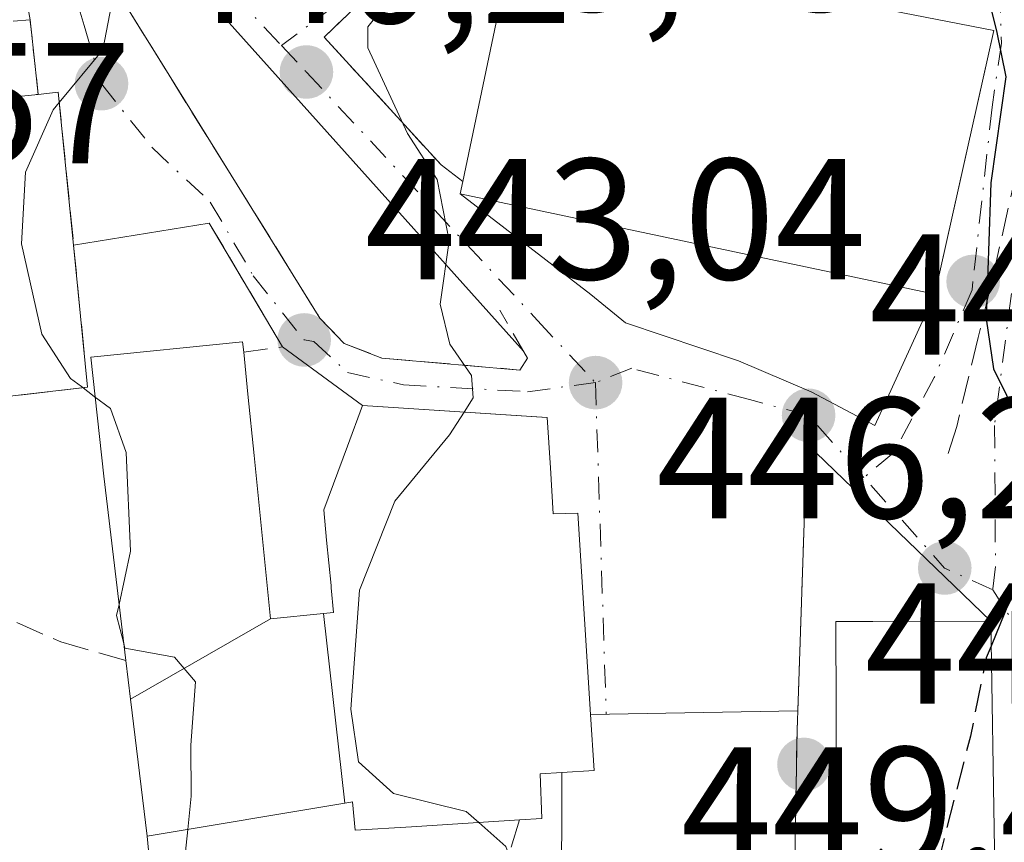
# Model space of a CAD drawing. Units: metres. Extents: x 589693 to 593120, y 4782232 to 4784592.
# Drawn here: x 589764 to 589822, y 4783520 to 4783568 of the extents above; entities that cross this region are included whole.
import ezdxf

# ---------------------------------------------------------------- set-up
doc = ezdxf.new("R2010")
doc.units = ezdxf.units.M
doc.header["$MEASUREMENT"] = 0
for name, pattern in [('DGN Style 2', [1.6480167562047852, 0.988810053722871, -0.6592067024819142]), ('DGN Style 3', [2.307223458686699, 1.648016756204785, -0.6592067024819142]), ('DGN Style 4', [2.6384748266838614, 1.318413404963828, -0.6592067024819142, 0.001648016756204785, -0.6592067024819142])]:
    doc.linetypes.add(name, pattern=pattern)
for name, color, linetype, lineweight in [('Curva de nivel maestra', 30, 'Continuous', 30), ('Curva de nivel maestra oculto', 30, 'DGN Style 3', 30), ('Curva de nivel normal', 30, 'Continuous', 0), ('Edificación Cxs', 1, 'Continuous', 13), ('Edificación religiosa Cxs', 192, 'Continuous', 13), ('Instalación de servicios públicos', 91, 'DGN Style 3', 0), ('Instalación de servicios públicos CxS', 91, 'Continuous', 0), ('Muro lineal', 1, 'DGN Style 3', 13), ('Obra de contención lineal', 1, 'DGN Style 3', 13), ('Pista deportiva Cxs', 7, 'Continuous', 0), ('Punto de cota en terreno', 7, 'Continuous', 0), ('Rótulo de punto de cota en terreno', 7, 'Continuous', 0), ('Suelo desnudo CxS', 253, 'Continuous', 0), ('Valla', 7, 'DGN Style 2', 0), ('Vía urbana Cxs', 4, 'Continuous', 0), ('Vía urbana eje', 4, 'DGN Style 4', 0)]:
    doc.layers.add(name, color=color, linetype=linetype, lineweight=lineweight)
doc.styles.add('Style-Arial', font='txt')

# ---------------------------------------------------------------- blocks, each defined once
blk = doc.blocks.new('5PATER')
at = {"layer": 'Suelo desnudo CxS', "linetype": 'Continuous', "lineweight": 0}
h = blk.add_hatch(color=51, dxfattribs=at)
edge = h.paths.add_edge_path()
edge.add_ellipse((0, 0), major_axis=(-0.1095731443231308, -0.1110710700762829), ratio=0.9994222409660322, start_angle=0, end_angle=360)
blk = doc.blocks.new('*U44')
at = {"layer": 'Vía urbana Cxs', "color": 4, "linetype": 'Continuous', "lineweight": 0}
blk.add_polyline3d([(589821.0500999996, 4783519.800100001, 453.7014999999956), (589820.8201000001, 4783533.040100001, 453.3543000000063), (589810.1201, 4783543.350099999, 447.6355999999942), (589809.6001000004, 4783527.8301, 449.1434000000008), (589797.5500999996, 4783527.620100001, 451.3886000000057), (589797.0235000001, 4783535.945499999, 450.9020000000019), (589796.8101000004, 4783539.3201, 449.4628999999986), (589795.3701, 4783539.290100001, 450.0687000000034), (589795.2074999996, 4783541.968499999, 448.2964000000065), (589795.0301000001, 4783544.890100001, 447.232600000003), (589794.9983999999, 4783544.892200001, 447.2369000000036), (589784.2801000001, 4783545.590100001, 445.4743000000017), (589779.6201, 4783549.0001, 444.4566999999952), (589775.3701, 4783556.190099999, 441.7600999999996), (589767.4792999999, 4783554.9046, 448.3905999999988), (589766.5800999999, 4783563.8101, 443.6106), (589765.4200999998, 4783563.6801, 444.170299999998), (589764.9401000004, 4783568.020099999, 440.0642999999982), (589764.2301000003, 4783571.920100001, 442.1233999999968)], dxfattribs=at)
for points in [[(589793.6425999999, 4783548.742900001, 446.4841000000015), (589775.3409000002, 4783569.1798, 442.0923000000039), (589768.9908999996, 4783577.964000001, 440.8396000000066), (589767.2355000004, 4783579.812100001, 440.376099999994), (589767.4529999997, 4783575.7785, 440.4147999999987), (589768.1401000004, 4783573.7301, 440.5090000000055), (589770.7100999998, 4783568.530099999, 440.7896000000038), (589771.2132000001, 4783567.719900001, 440.8654999999999), (589772.4288999997, 4783565.762, 441.0617999999959), (589781.8000999996, 4783550.670100001, 443.7455999999948), (589783.2100999998, 4783549.200099999, 444.1128999999929), (589785.4001000002, 4783548.350099999, 444.8301000000066), (589793.4401000004, 4783547.6501, 446.4116999999969), (589793.8701, 4783548.350099999, 446.4707000000053)], [(589798.3128000004, 4783573.7378, 451.6551000000036), (589794.9638999999, 4783572.3343, 450.196100000001), (589793.0701000001, 4783572.690099999, 448.5170000000071), (589786.1401000004, 4783568.880100001, 445.382500000007), (589784.9101, 4783569.7401, 445.2899999999936), (589783.0406999998, 4783567.955600001, 444.3546000000061), (589782.0500999996, 4783567.0101, 443.8879000000015), (589788.8501000004, 4783559.5801, 447.9698999999965), (589790.1101000002, 4783558.610099999, 449.8574999999983), (589789.9600999998, 4783557.890100001, 449.508799999996), (589797.5658999998, 4783552.034800001, 447.7091999999975), (589799.5821000002, 4783550.4023, 447.6799000000028), (589806.1437999997, 4783548.1798, 447.6285999999964), (589810.3771000003, 4783546.3806, 447.7774999999965), (589814.0820000004, 4783544.421599999, 448.377999999997), (589817.5701000001, 4783552.0701, 453.0062999999937), (589819.2999, 4783559.7786, 455.3883999999962), (589820.1895000003, 4783563.743100001, 454.6157999999996), (589821.0100999996, 4783567.4001, 454.507700000002), (589813.7100999998, 4783568.8101, 454.8625999999931), (589814.4401000004, 4783572.340100001, 452.1233000000066), (589806.0500999996, 4783574.120100001, 451.8061000000016)]]:
    blk.add_polyline3d(points, close=True, dxfattribs=at)

msp = doc.modelspace()

# ---------------------------------------------------------------- linework, layer by layer
at = {"layer": 'Curva de nivel maestra', "color": 30, "linetype": 'Continuous', "lineweight": 30, "elevation": 450, "flags": 128}
for points in [[(589817.9469, 4783581.3388), (589818.1699999999, 4783581.040100001), (589817.8499999996, 4783576.840100001), (589818.3899999997, 4783572.380100001), (589819.2999999998, 4783570.620100001), (589820.5700000003, 4783569.700099999), (589821.1600000003, 4783567.380100001), (589821.7000000002, 4783564.700099999), (589820.8300000001, 4783558.540100001), (589820.5599999996, 4783550.630100001), (589820.9900000002, 4783547.720100001), (589822.5061999997, 4783544.6579)], [(589822.9647000004, 4783538.298699999), (589821.9000000004, 4783534.170100001), (589820.8449999997, 4783531.603399999)]]:
    msp.add_lwpolyline(points, dxfattribs=at)
at = {"layer": 'Curva de nivel maestra oculto', "color": 30, "linetype": 'DGN Style 3', "lineweight": 30, "elevation": 450, "flags": 128}
msp.add_lwpolyline([(589820.8449999997, 4783531.603399999), (589820.5599999996, 4783530.9101), (589819.6399999997, 4783526.370100001), (589817.8799999999, 4783519.4901), (589818.5268999999, 4783517.6591)], dxfattribs=at)
at = {"layer": 'Curva de nivel normal', "color": 30, "linetype": 'Continuous', "lineweight": 0, "flags": 128}
for points, elevation in [([(589772.7960999999, 4783595.8751), (589772.9199999999, 4783594.980000001), (589771.9000000004, 4783589.119999999), (589769.6399999997, 4783583.83), (589767.9699999997, 4783581.02), (589767.1299999999, 4783578.25), (589767.25, 4783575.439999999), (589768.2300000004, 4783573.350000001), (589768.9800000004, 4783570.630000001), (589769.6900000004, 4783568.880000001), (589769.1799999997, 4783566.26), (589766.6413000004, 4783563.203000001)], 440), ([(589790.9105000002, 4783580.088500001), (589791.7000000002, 4783578.949999999), (589790.4900000002, 4783575.52), (589789.1699999999, 4783572.09), (589785.9199999999, 4783569.300000001), (589784.5899999999, 4783567.600000001), (589784.5999999996, 4783566.390000001), (589786.8899999997, 4783561.41), (589788.6299999999, 4783558.720000001), (589789.3300000001, 4783555.16), (589788.7999999998, 4783551.49), (589789.3600000005, 4783549.16), (589790.6200000001, 4783547.33), (589790.7100000001, 4783546.029999999), (589790.1882999997, 4783545.2053)], 445), ([(589766.6413000004, 4783563.203000001), (589766.29, 4783562.779999999), (589764.6799999997, 4783559.15), (589764.4500000002, 4783554.99), (589765.6200000001, 4783549.74), (589767.2999999998, 4783547.16), (589767.9260999998, 4783546.687700001)], 440), ([(589767.9260999998, 4783546.687700001), (589768.6774000004, 4783546.120999999)], 440), ([(589768.6774000004, 4783546.120999999), (589769.6200000001, 4783545.41), (589770.54, 4783542.859999999), (589770.7800000003, 4783537.109999999), (589770.1202999996, 4783534.0261)], 440), ([(589790.1882999997, 4783545.2053), (589789.3499999996, 4783543.880000001), (589786.1699999999, 4783540.029999999), (589784.1100000005, 4783534.850000001), (589783.5999999996, 4783527.939999999), (589784.0499999998, 4783524.869999999), (589786.0899999999, 4783523.029999999), (589790.3200000003, 4783521.980000001), (589791.0407999996, 4783521.340700001)], 445), ([(589770.1202999996, 4783534.0261), (589769.9800000004, 4783533.369999999), (589770.3923000004, 4783531.7466)], 440), ([(589770.3923000004, 4783531.7466), (589770.4600000001, 4783531.480000001), (589773.3399999999, 4783530.949999999), (589774.5599999996, 4783529.529999999), (589774.2999999998, 4783525.83), (589774.3200000003, 4783522.869999999), (589774.1174999997, 4783520.944599999)], 440), ([(589791.0407999996, 4783521.340700001), (589792.6200000001, 4783519.939999999), (589793.8499999996, 4783516.5), (589796.0006999997, 4783510.721799999)], 445), ([(589774.1174999997, 4783520.944599999), (589773.79, 4783517.83), (589774.1299999999, 4783508.34), (589775.8899999997, 4783502.930000001), (589778.2437000005, 4783501.182)], 440)]:
    msp.add_lwpolyline(points, dxfattribs=dict(at, elevation=elevation))
at = {"layer": 'Edificación Cxs', "color": 1, "linetype": 'Continuous', "lineweight": 13, "flags": 128}
for points, elevation in [([(589756.8901000004, 4783545.340100001), (589755.9401000004, 4783545.220100001), (589754.1901000004, 4783562.550100001), (589756.1201, 4783562.7501), (589765.4200999998, 4783563.6801), (589766.5800999999, 4783563.8101), (589767.4792999999, 4783554.9046), (589768.2832000004, 4783546.649900001)], 448.3905999999987), ([(589778.9204000002, 4783533.180299999), (589770.7835999997, 4783528.505100001), (589770.5100999996, 4783530.7601), (589769.2320999998, 4783541.4713), (589768.4817000004, 4783548.396199999), (589777.3000999996, 4783549.290100001), (589777.3701, 4783548.690099999), (589777.6133000003, 4783546.2565), (589777.9707000004, 4783542.679099999)], 447.400299999994), ([(589783.2481000006, 4783522.466200001), (589782.0110999999, 4783533.499600001), (589782.6001000004, 4783533.5601), (589782.4605999999, 4783534.988299999), (589782.4540999997, 4783535.054500001), (589782.4483000003, 4783535.114499999), (589782.1901000004, 4783537.7601), (589782.0301000001, 4783539.520099999), (589783.4035, 4783543.225299999), (589784.2801000001, 4783545.590100001), (589795.0301000001, 4783544.890100001), (589795.2074999996, 4783541.968499999), (589795.3701, 4783539.290100001), (589796.8101000004, 4783539.3201), (589797.0235000001, 4783535.945499999), (589797.5500999996, 4783527.620100001), (589797.7600999996, 4783524.360099999), (589795.8800999997, 4783524.2501), (589794.6201, 4783524.170100001), (589794.7100999998, 4783521.5801), (589793.4200999998, 4783521.4901), (589787.1387, 4783521.095899999), (589783.8601000002, 4783520.890100001), (589783.6901000004, 4783522.540100001), (589783.5970999999, 4783522.524599999)], 451.3886000000059), ([(589783.2481000006, 4783522.466200001), (589771.7500999998, 4783520.550100001), (589770.7835999997, 4783528.505100001), (589778.9204000002, 4783533.180299999), (589782.0110999999, 4783533.499600001)], 446.7311000000045), ([(589821.0601000004, 4783517.670100001), (589811.8701, 4783517.630100001), (589811.8201000001, 4783533.020099999), (589813.9700999996, 4783533.020099999), (589820.8201000001, 4783533.040100001), (589821.0500999996, 4783519.800100001), (589821.0500999996, 4783518.4301)], 453.7014999999956)]:
    msp.add_lwpolyline(points, close=True, dxfattribs=dict(at, elevation=elevation))
at = {"layer": 'Edificación Cxs', "color": 1, "linetype": 'Continuous', "lineweight": 13, "extrusion": (-0.1291442707975964, -0.01291442706942996, 0.9915417161640883), "elevation": -137501.3960175469, "flags": 128}
msp.add_lwpolyline([(-4701139.910871495, 1053879.483644126), (-4701139.910871495, 1053888.909757193)], dxfattribs=at)
at = {"layer": 'Edificación Cxs', "color": 1, "linetype": 'Continuous', "lineweight": 13, "extrusion": (-0.9927025159037459, -0.1205889980944856, 9.196162896905385e-05), "elevation": -1162307.810187364, "flags": 128}
msp.add_lwpolyline([(-4677492.920291193, 546.710321900032), (-4677500.933951371, 548.4548219074092), (-4677503.20531428, 549.5653219121002)], dxfattribs=at)
at = {"layer": 'Edificación Cxs', "color": 1, "linetype": 'Continuous', "lineweight": 13, "extrusion": (0.2363012484486673, -0.562489511486416, 0.7923176569087517), "elevation": -2550956.573633325, "flags": 128}
msp.add_lwpolyline([(2396468.929325416, 3313536.006102479), (2396470.705194644, 3313535.215096004), (2396471.77421592, 3313539.111122509)], dxfattribs=at)
at = {"layer": 'Edificación Cxs', "color": 1, "linetype": 'Continuous', "lineweight": 13}
for points in [[(589765.4200999998, 4783563.6801, 444.170299999998), (589766.5800999999, 4783563.8101, 443.6106), (589767.4792999999, 4783554.9046, 448.3905999999988), (589768.2832000004, 4783546.649900001, 446.5945999999968), (589756.8901000004, 4783545.340100001, 442.0362000000023)], [(589770.5100999996, 4783530.7601, 442.6775999999954), (589769.2320999998, 4783541.4713, 443.7992999999988), (589768.4817000004, 4783548.396199999, 447.4002999999939), (589777.3000999996, 4783549.290100001, 444.6570000000065), (589777.3701, 4783548.690099999, 445.1312999999937)], [(589777.3701, 4783548.690099999, 445.1312999999937), (589777.6133000003, 4783546.2565, 446.3876000000019), (589777.9707000004, 4783542.679099999, 447.3545000000013), (589778.9200999998, 4783533.1801, 446.7311000000045), (589782.0110999999, 4783533.499299999, 446.0237999999954), (589782.6001000004, 4783533.5601, 446.0087000000058), (589782.4605999999, 4783534.988299999, 446.0693000000028), (589782.4540999997, 4783535.054500001, 446.0779999999941), (589782.4483000003, 4783535.114499999, 446.0859000000055), (589782.1901000004, 4783537.7601, 446.401199999993), (589782.0301000001, 4783539.520099999, 446.3571999999986), (589783.4035, 4783543.225299999, 446.1965000000055), (589784.2801000001, 4783545.590100001, 445.4743000000017), (589795.0301000001, 4783544.890100001, 447.232600000003), (589795.2074999996, 4783541.968499999, 448.2964000000065), (589795.3701, 4783539.290100001, 450.0687000000034), (589796.8101000004, 4783539.3201, 449.4628999999986), (589797.0235000001, 4783535.945499999, 450.9020000000019), (589797.5500999996, 4783527.620100001, 451.3886000000057)], [(589821.0601000004, 4783517.670100001, 452.883600000001), (589811.8701, 4783517.630100001, 451.2835000000051), (589811.8201000001, 4783533.020099999, 450.7526000000071), (589813.9700999996, 4783533.020099999, 452.2379999999976), (589820.8201000001, 4783533.040100001, 453.3543000000063), (589821.0500999996, 4783519.800100001, 453.7014999999956)], [(589795.8800999997, 4783524.2501, 449.4942000000011), (589794.6201, 4783524.170100001, 449.7321999999986), (589794.7100999998, 4783521.5801, 447.7286000000022), (589793.4200999998, 4783521.4901, 447.7981)], [(589793.4200999998, 4783521.4901, 447.7981), (589787.1387, 4783521.095899999, 446.4146999999939), (589783.8601000002, 4783520.890100001, 444.0697999999975), (589783.6901000004, 4783522.540100001, 444.9369000000006), (589783.5970999999, 4783522.524599999, 444.8552999999956), (589783.2481000006, 4783522.466499999, 444.5409000000073), (589771.7500999998, 4783520.550100001, 439.8225999999996)]]:
    msp.add_polyline3d(points, dxfattribs=at)
at = {"layer": 'Edificación religiosa Cxs', "color": 192, "linetype": 'Continuous', "lineweight": 13, "elevation": 454.8625999999932, "flags": 128}
msp.add_lwpolyline([(589814.4401000004, 4783572.340100001), (589813.7100999998, 4783568.8101), (589821.0100999996, 4783567.4001), (589817.5701000001, 4783552.0701), (589789.9600999998, 4783557.890100001), (589790.1101000002, 4783558.610099999), (589793.0701000001, 4783572.690099999), (589805.2600999996, 4783570.4001), (589806.0500999996, 4783574.120100001)], close=True, dxfattribs=at)
at = {"layer": 'Edificación religiosa Cxs', "color": 192, "linetype": 'Continuous', "lineweight": 13, "extrusion": (0.01908510614883394, 0.09078320762981068, 0.9956877863746901), "elevation": 445970.9189852269, "flags": 128}
msp.add_lwpolyline([(406948.9352886691, -4781818.488409223), (406948.9352886691, -4781832.938493661)], dxfattribs=at)
at = {"layer": 'Edificación religiosa Cxs', "color": 192, "linetype": 'Continuous', "lineweight": 13}
msp.add_polyline3d([(589814.4401000004, 4783572.340100001, 452.1233000000066), (589813.7100999998, 4783568.8101, 454.8625999999931), (589821.0100999996, 4783567.4001, 454.507700000002), (589817.5701000001, 4783552.0701, 453.0062999999937), (589789.9600999998, 4783557.890100001, 449.508799999996), (589790.1101000002, 4783558.610099999, 449.8574999999983)], dxfattribs=at)
at = {"layer": 'Instalación de servicios públicos', "color": 91, "linetype": 'DGN Style 3', "lineweight": 0}
msp.add_polyline3d([(589756.8901000004, 4783545.340100001, 442.0362000000023), (589755.9401000004, 4783545.220100001, 440.7234000000026), (589754.1901000004, 4783562.550100001, 440.9707000000053), (589756.1201, 4783562.7501, 442.9468999999954), (589765.4200999998, 4783563.6801, 444.170299999998), (589766.5800999999, 4783563.8101, 443.6106), (589767.4792999999, 4783554.9046, 448.3905999999988), (589768.2832000004, 4783546.649900001, 446.5945999999968), (589756.8901000004, 4783545.340100001, 442.0362000000023)], dxfattribs=at)
at = {"layer": 'Instalación de servicios públicos CxS', "color": 91, "linetype": 'Continuous', "lineweight": 0}
msp.add_polyline3d([(589756.8901000004, 4783545.340100001, 442.0362000000023), (589755.9401000004, 4783545.220100001, 440.7234000000026), (589754.1901000004, 4783562.550100001, 440.9707000000053), (589756.1201, 4783562.7501, 442.9468999999954), (589765.4200999998, 4783563.6801, 444.170299999998), (589766.5800999999, 4783563.8101, 443.6106), (589767.4792999999, 4783554.9046, 448.3905999999988), (589768.2832000004, 4783546.649900001, 446.5945999999968)], close=True, dxfattribs=at)
at = {"layer": 'Muro lineal', "color": 1, "linetype": 'DGN Style 3', "lineweight": 13, "extrusion": (-0.1838291808016224, 0.00869219201443827, 0.9829197719467182), "elevation": -66403.33785332109, "flags": 128}
msp.add_lwpolyline([(-4806045.708297702, 357097.9338675041), (-4806019.375967287, 357098.7320871116), (-4806017.763006129, 357085.7828893791)], dxfattribs=at)
at = {"layer": 'Muro lineal', "color": 1, "linetype": 'DGN Style 3', "lineweight": 13}
msp.add_polyline3d([(589765.4801000003, 4783581.6601, 441.0181000000011), (589768.1401000004, 4783573.7301, 440.5090000000055), (589770.7100999998, 4783568.530099999, 440.7896000000038), (589781.8000999996, 4783550.670100001, 443.7455999999948), (589783.2100999998, 4783549.200099999, 444.1128999999929), (589785.4001000002, 4783548.350099999, 444.8301000000066), (589793.4401000004, 4783547.6501, 446.4116999999969), (589793.8701, 4783548.350099999, 446.4707000000053), (589792.2600999996, 4783551.130100001, 446.3481000000029)], dxfattribs=at)
at = {"layer": 'Obra de contención lineal', "color": 1, "linetype": 'DGN Style 3', "lineweight": 13, "extrusion": (0.200217943993079, 0.4455995225119956, 0.8725559239614764), "elevation": 2250019.426629264, "flags": 128}
msp.add_lwpolyline([(1422579.13832466, -4017950.49511153), (1422572.314849034, -4017944.975108637), (1422574.2401386, -4017943.594186754)], dxfattribs=at)
at = {"layer": 'Obra de contención lineal', "color": 1, "linetype": 'DGN Style 3', "lineweight": 13, "extrusion": (-0.9941662496637866, 0.04292288618802313, 0.09894995639580467), "elevation": -381001.534798646, "flags": 128}
msp.add_lwpolyline([(-4804532.376095228, 38335.85749338965), (-4804516.848110162, 38337.37272954618), (-4804515.767389965, 38337.43965800355)], dxfattribs=at)
at = {"layer": 'Obra de contención lineal', "color": 1, "linetype": 'DGN Style 3', "lineweight": 13, "extrusion": (-0.9632000230646354, 0.2578421167767161, 0.07591546867660261), "elevation": 665338.2656132394, "flags": 128}
msp.add_lwpolyline([(-4773336.214816198, -50206.55136406815), (-4773330.190440296, -50209.58090654898), (-4773323.344053845, -50204.66642461741)], dxfattribs=at)
at = {"layer": 'Obra de contención lineal', "color": 1, "linetype": 'DGN Style 3', "lineweight": 13}
for points in [[(589793.0701000001, 4783572.690099999, 448.5170000000071), (589786.1401000004, 4783568.880100001, 445.382500000007), (589784.9101, 4783569.7401, 445.2899999999936), (589782.0500999996, 4783567.0101, 443.8879000000015), (589788.8501000004, 4783559.5801, 447.9698999999965), (589790.1101000002, 4783558.610099999, 449.8574999999983)], [(589823.3501000004, 4783565.090100001, 454.0121999999974), (589822.3501000004, 4783559.3201, 452.3125), (589820.7801000001, 4783552.3201, 452.1633000000002), (589820.1001000004, 4783549.540100001, 451.2541999999958), (589818.8501000004, 4783544.370100001, 449.8169999999955), (589818.1700999998, 4783542.2601, 449.4075000000012)], [(589755.5301000001, 4783536.790100001, 437.1310999999987), (589757.8501000004, 4783535.7601, 438.0344000000041), (589766.7301000003, 4783531.840100001, 439.5328000000009), (589770.5100999996, 4783530.7601, 442.6775999999954)], [(589771.7500999998, 4783520.550100001, 439.8225999999996), (589773.0100999996, 4783507.5601, 439.6184999999969), (589773.6401000004, 4783497.590100001, 439.2724000000017), (589778.4101, 4783497.9801, 443.9489000000031)]]:
    msp.add_polyline3d(points, dxfattribs=at)
at = {"layer": 'Pista deportiva Cxs', "color": 7, "linetype": 'Continuous', "lineweight": 0, "elevation": 451.3886000000057, "flags": 128}
msp.add_lwpolyline([(589795.8800999997, 4783524.2501), (589797.7600999996, 4783524.360099999), (589797.5500999996, 4783527.620100001), (589809.6001000004, 4783527.8301), (589809.5601000004, 4783526.7501), (589809.1001000004, 4783500.4101), (589796.3101000004, 4783499.4001), (589795.8501000004, 4783516.2401)], close=True, dxfattribs=at)
at = {"layer": 'Pista deportiva Cxs', "color": 7, "linetype": 'Continuous', "lineweight": 0, "extrusion": (0.2363012484486673, -0.562489511486416, 0.7923176569087517), "elevation": -2550956.573633325, "flags": 128}
msp.add_lwpolyline([(2396468.929325416, 3313536.006102479), (2396470.705194644, 3313535.215096004), (2396471.77421592, 3313539.111122509)], dxfattribs=at)
at = {"layer": 'Pista deportiva Cxs', "color": 7, "linetype": 'Continuous', "lineweight": 0, "extrusion": (0.1831165635528045, 0.00319124300447696, 0.983086028850323), "elevation": 123710.8534467837, "flags": 128}
msp.add_lwpolyline([(4772524.304963522, -661592.9484109902), (4772524.304963521, -661605.2075921643)], dxfattribs=at)
at = {"layer": 'Pista deportiva Cxs', "color": 7, "linetype": 'Continuous', "lineweight": 0, "extrusion": (0.002276503425215741, 0.061465592480825, 0.9981066067676019), "elevation": 295813.3687953905, "flags": 128}
msp.add_lwpolyline([(-412359.1743907497, -4792960.299186591), (-412359.1743907498, -4792959.216395956)], dxfattribs=at)
at = {"layer": 'Pista deportiva Cxs', "color": 7, "linetype": 'Continuous', "lineweight": 0, "extrusion": (9.736635216571682e-05, 0.005575281991402132, 0.9999844532544043), "elevation": 27176.14116680872, "flags": 128}
msp.add_lwpolyline([(589809.5135655365, 4783449.579848846), (589809.0535512354, 4783423.239439464)], dxfattribs=at)
at = {"layer": 'Pista deportiva Cxs', "color": 7, "linetype": 'Continuous', "lineweight": 0, "extrusion": (-0.001681016975559634, -0.4488315424620017, 0.8936148055359805), "elevation": -2147586.349791213, "flags": 128}
msp.add_lwpolyline([(571876.0483817172, 4276764.854188012), (571876.0483817173, 4276773.817844533)], dxfattribs=at)
at = {"layer": 'Valla', "color": 7, "linetype": 'DGN Style 2', "lineweight": 0}
msp.add_polyline3d([(589765.4200999998, 4783563.6801, 444.170299999998), (589764.9401000004, 4783568.020099999, 440.0642999999982), (589755.8701, 4783567.2401, 439.023000000001), (589756.1201, 4783562.7501, 442.9468999999954)], dxfattribs=at)
at = {"layer": 'Vía urbana Cxs', "color": 4, "linetype": 'Continuous', "lineweight": 0, "extrusion": (-0.07530617213420436, 0.6808933071917858, 0.7285007101300082), "elevation": 3213007.096439915, "flags": 128}
msp.add_lwpolyline([(-1112042.487541241, -3416175.029727645), (-1112042.487541241, -3416181.023494073)], dxfattribs=at)
at = {"layer": 'Vía urbana Cxs', "color": 4, "linetype": 'Continuous', "lineweight": 0, "extrusion": (0.3399062950982188, 0.4711843443217909, 0.813909715029036), "elevation": 2454766.809574984, "flags": 128}
msp.add_lwpolyline([(2320294.730820805, -3438106.408875529), (2320300.670193801, -3438114.636192182), (2320301.534898587, -3438113.672838808)], dxfattribs=at)
at = {"layer": 'Vía urbana Cxs', "color": 4, "linetype": 'Continuous', "lineweight": 0, "extrusion": (-0.08737647111363964, -0.4194070593900235, 0.903583460909694), "elevation": -2057385.544803366, "flags": 128}
msp.add_lwpolyline([(-398234.1632527355, 4340375.539496315), (-398234.1632527356, 4340374.72556039)], dxfattribs=at)
at = {"layer": 'Vía urbana Cxs', "color": 4, "linetype": 'Continuous', "lineweight": 0, "extrusion": (0.6300663950760719, 0.102644896636564, 0.7697274602028384), "elevation": 862945.3069113654, "flags": 128}
msp.add_lwpolyline([(4626483.58172066, -1039817.326034447), (4626483.58172066, -1039806.939467876)], dxfattribs=at)
at = {"layer": 'Vía urbana Cxs', "color": 4, "linetype": 'Continuous', "lineweight": 0, "extrusion": (-0.1563420938985318, 0.2644940364732151, 0.9516302088235368), "elevation": 1173435.761380981, "flags": 128}
msp.add_lwpolyline([(-2941825.181865179, -3633028.261305012), (-2941825.181865179, -3633037.037992972)], dxfattribs=at)
at = {"layer": 'Vía urbana Cxs', "color": 4, "linetype": 'Continuous', "lineweight": 0, "extrusion": (-0.1400580821560019, 0.1024888541056692, 0.9848247399445699), "elevation": 408094.7650466614, "flags": 128}
msp.add_lwpolyline([(-4208659.800904737, -2313178.646593385), (-4208659.800904737, -2313184.509972084)], dxfattribs=at)
at = {"layer": 'Vía urbana Cxs', "color": 4, "linetype": 'Continuous', "lineweight": 0, "extrusion": (0.003236225117724379, 0.09658887282821246, 0.9953191028473043), "elevation": 464391.3589002005, "flags": 128}
msp.add_lwpolyline([(-429295.8653800527, -4778096.784932505), (-429295.8653800526, -4778081.183193473)], dxfattribs=at)
at = {"layer": 'Vía urbana Cxs', "color": 4, "linetype": 'Continuous', "lineweight": 0, "extrusion": (-0.2586515763141182, 0.2492240889118087, 0.9332666904890052), "elevation": 1040036.679303886, "flags": 128}
msp.add_lwpolyline([(-3853916.583957811, -2701060.499263099), (-3853916.583957811, -2701076.420620757)], dxfattribs=at)
at = {"layer": 'Vía urbana Cxs', "color": 4, "linetype": 'Continuous', "lineweight": 0, "extrusion": (-0.0004552514236260769, 0.02620664722306766, 0.9996564431780885), "elevation": 125545.0446407917, "flags": 128}
msp.add_lwpolyline([(-672816.9370918145, -4770902.070454119), (-672816.9370918145, -4770915.317002645)], dxfattribs=at)
at = {"layer": 'Vía urbana Cxs', "color": 4, "linetype": 'Continuous', "lineweight": 0, "extrusion": (0.1831165635528045, 0.00319124300447696, 0.983086028850323), "elevation": 123710.8534467837, "flags": 128}
msp.add_lwpolyline([(4772524.304963521, -661605.2075921643), (4772524.304963522, -661592.9484109902)], dxfattribs=at)
at = {"layer": 'Vía urbana Cxs', "color": 4, "linetype": 'Continuous', "lineweight": 0}
for points in [[(589793.6425999999, 4783548.742900001, 446.4841000000015), (589775.3409000002, 4783569.1798, 442.0923000000039), (589768.9908999996, 4783577.964000001, 440.8396000000066), (589767.2355000004, 4783579.812100001, 440.376099999994), (589767.4529999997, 4783575.7785, 440.4147999999987)], [(589767.4529999997, 4783575.7785, 440.4147999999987), (589768.1401000004, 4783573.7301, 440.5090000000055), (589770.7100999998, 4783568.530099999, 440.7896000000038), (589771.2132000001, 4783567.719900001, 440.8654999999999), (589772.4288999997, 4783565.762, 441.0617999999959), (589781.8000999996, 4783550.670100001, 443.7455999999948), (589783.2100999998, 4783549.200099999, 444.1128999999929), (589785.4001000002, 4783548.350099999, 444.8301000000066), (589793.4401000004, 4783547.6501, 446.4116999999969), (589793.8701, 4783548.350099999, 446.4707000000053), (589793.6425999999, 4783548.742900001, 446.4841000000015)], [(589793.0701000001, 4783572.690099999, 448.5170000000071), (589786.1401000004, 4783568.880100001, 445.382500000007), (589784.9101, 4783569.7401, 445.2899999999936), (589783.0406999998, 4783567.955600001, 444.3546000000061), (589782.0500999996, 4783567.0101, 443.8879000000015), (589788.8501000004, 4783559.5801, 447.9698999999965), (589790.1101000002, 4783558.610099999, 449.8574999999983)], [(589817.5701000001, 4783552.0701, 453.0062999999937), (589819.2999, 4783559.7786, 455.3883999999962), (589820.1895000003, 4783563.743100001, 454.6157999999996), (589821.0100999996, 4783567.4001, 454.507700000002), (589813.7100999998, 4783568.8101, 454.8625999999931), (589814.4401000004, 4783572.340100001, 452.1233000000066)], [(589789.9600999998, 4783557.890100001, 449.508799999996), (589797.5658999998, 4783552.034800001, 447.7091999999975), (589799.5821000002, 4783550.4023, 447.6799000000028), (589806.1437999997, 4783548.1798, 447.6285999999964), (589810.3771000003, 4783546.3806, 447.7774999999965), (589814.0820000004, 4783544.421599999, 448.377999999997), (589817.5701000001, 4783552.0701, 453.0062999999937)], [(589797.5500999996, 4783527.620100001, 451.3886000000057), (589797.0235000001, 4783535.945499999, 450.9020000000019), (589796.8101000004, 4783539.3201, 449.4628999999986), (589795.3701, 4783539.290100001, 450.0687000000034), (589795.2074999996, 4783541.968499999, 448.2964000000065), (589795.0301000001, 4783544.890100001, 447.232600000003), (589794.9983999999, 4783544.892200001, 447.2369000000036), (589784.2801000001, 4783545.590100001, 445.4743000000017)]]:
    msp.add_polyline3d(points, dxfattribs=at)
at = {"layer": 'Vía urbana eje', "color": 4, "linetype": 'DGN Style 4', "lineweight": 0, "extrusion": (-0.2720000557929356, -0.04732775363680183, 0.961132692912032), "elevation": -386389.5600718221, "flags": 128}
msp.add_lwpolyline([(-4611668.956536418, 1346724.340087909), (-4611660.756697919, 1346727.84007356), (-4611655.479314469, 1346731.446909647)], dxfattribs=at)
at = {"layer": 'Vía urbana eje', "color": 4, "linetype": 'DGN Style 4', "lineweight": 0, "extrusion": (-0.9994713247390447, -0.0325119775042747, 0.0002057744901313426), "elevation": -745008.4965509379, "flags": 128}
msp.add_lwpolyline([(-4761842.584215129, 599.8326562206917), (-4761823.77284423, 603.747356303566), (-4761823.289789027, 603.7226563030484)], dxfattribs=at)
at = {"layer": 'Vía urbana eje', "color": 4, "linetype": 'DGN Style 4', "lineweight": 0, "extrusion": (-0.3907586753734329, 0.1250371625837415, 0.9119612741741873), "elevation": 368054.6760376478, "flags": 128}
msp.add_lwpolyline([(-4735728.901070576, -817008.151399147), (-4735729.258993236, -817011.4971932676), (-4735732.838419436, -817018.1536832096)], dxfattribs=at)
at = {"layer": 'Vía urbana eje', "color": 4, "linetype": 'DGN Style 4', "lineweight": 0}
for points in [[(589765.6300999997, 4783584.620300001, 440.2452999999951), (589765.2449000003, 4783578.705499999, 441.918399999995), (589766.0800999999, 4783574.470100001, 441.3690999999963), (589767.0800999999, 4783571.0801, 440.4137000000047), (589768.0900999998, 4783567.690099999, 440.0996000000014), (589769.0900999998, 4783564.300100001, 442.2410999999993), (589772.0401, 4783560.5801, 441.3957999999984), (589775.4293000001, 4783557.419500001, 441.6916000000056), (589777.9301000005, 4783553.120100001, 442.1946000000025), (589780.8800999997, 4783549.4001, 444.0938000000024)], [(589821.2701000003, 4783572.4901, 452.9804000000004), (589813.6479000002, 4783574.808300001, 451.6382000000012), (589806.5571, 4783575.443299999, 451.0982999999979), (589798.4139, 4783575.444700001, 451.100900000005), (589789.8353000004, 4783574.067500001, 447.2734999999957), (589784.8613, 4783570.4691, 445.4376000000047), (589779.5701000001, 4783566.515100001, 443.1993999999977)], [(589821.2701000003, 4783572.4901, 452.9804000000004), (589821.4448999995, 4783566.659700001, 454.3310000000056), (589820.9001000002, 4783562.9301, 454.0215999999928), (589819.7901, 4783552.800100001, 452.7112000000052), (589819.7401000002, 4783552.304500001, 452.5020999999979), (589817.5422999999, 4783547.212900001, 448.8672999999981), (589815.1719000004, 4783542.8413, 448.5369999999967), (589813.4493000006, 4783541.399300001, 448.4340999999986)], [(589779.5701000001, 4783566.515100001, 443.1993999999977), (589781.0100999996, 4783564.9801, 443.6575000000012), (589794.4600999998, 4783550.530099999, 446.7403999999952), (589797.8300999999, 4783546.920100001, 446.5289000000049)], [(589836.7600999996, 4783558.3301, 456.3856999999989), (589835.0708999997, 4783559.449899999, 455.7014999999956), (589833.6157000001, 4783559.846700001, 455.023199999996), (589831.7637, 4783559.5821, 454.2741999999998), (589827.8611000003, 4783558.457699999, 453.3024000000005), (589823.7599, 4783556.803900001, 452.3337000000029), (589822.3709000006, 4783554.819700001, 451.8536000000022), (589821.0481000004, 4783544.434699999, 451.3793000000006), (589821.0991000002, 4783536.234300001, 452.0007000000041), (589820.9370999997, 4783534.8693, 452.5378000000055)], [(589780.8800999997, 4783549.4001, 444.0938000000024), (589781.4433000004, 4783549.317500001, 444.0391999999993), (589783.4058999997, 4783547.5033, 444.2961000000069), (589786.6602999996, 4783546.788899999, 445.6684999999998), (589793.8835000005, 4783546.391899999, 446.8334999999934), (589797.8300999999, 4783546.920100001, 446.5289000000049)], [(589813.4493000006, 4783541.399300001, 448.4340999999986), (589810.2200999996, 4783545.020099999, 447.7087999999931), (589806.8000999996, 4783545.9301, 447.1638999999996), (589799.9401000004, 4783547.7501, 446.6956999999966), (589797.8300999999, 4783546.920100001, 446.5289000000049)], [(589830.2401000002, 4783520.7301, 452.0482000000048), (589827.5500999996, 4783524.2301, 451.4820999999939), (589824.8601000002, 4783527.720100001, 452.7771999999969), (589822.9215000002, 4783531.773700001, 453.1126999999979), (589820.9370999997, 4783534.8693, 452.5378000000055)]]:
    msp.add_polyline3d(points, dxfattribs=at)

# ---------------------------------------------------------------- block references
at = {"layer": 'Punto de cota en terreno', "color": 7, "linetype": 'Continuous', "lineweight": 0, "xscale": 10, "yscale": 10, "zscale": 10}
for p in [(589781.0199999996, 4783564.980000001, 443.1300000000047), (589769.0999999996, 4783564.300000001, 440.1999999999971), (589819.7999999998, 4783552.800000001, 449.3000000000029), (589780.8899999997, 4783549.4, 443.0399999999936), (589797.8399999999, 4783546.92, 446.2200000000012), (589810.2300000004, 4783545.02, 447.570000000007), (589818.1500000004, 4783536.140000001, 449.4700000000012), (589809.9600000001, 4783524.720000001, 446.1300000000047)]:
    msp.add_blockref('5PATER', p, dxfattribs=at)
at = {"layer": 'Vía urbana Cxs', "color": 4, "linetype": 'Continuous', "lineweight": 0}
msp.add_blockref('*U44', (0, 0), dxfattribs=at)

# ---------------------------------------------------------------- texts
at = {"layer": 'Rótulo de punto de cota en terreno', "color": 7, "linetype": 'Continuous', "lineweight": 0, "style": 'Style-Arial'}
for s, p in [('443,13', (589784.5477999998, 4783568.5078)), ('440,2', (589772.6277999999, 4783567.8278)), ('435,57', (589741.6572000004, 4783559.671599999)), ('443,04', (589784.4177999999, 4783552.927800001)), ('447,57', (589813.7577999998, 4783548.547800001)), ('446,22', (589801.3678000001, 4783539.0371)), ('446,13', (589813.4878000002, 4783528.2478)), ('449,47', (589802.8071999997, 4783518.7216))]:
    msp.add_text(s, height=7.000000000000002, dxfattribs=at).set_placement(p)

doc.saveas('drawing.dxf')
